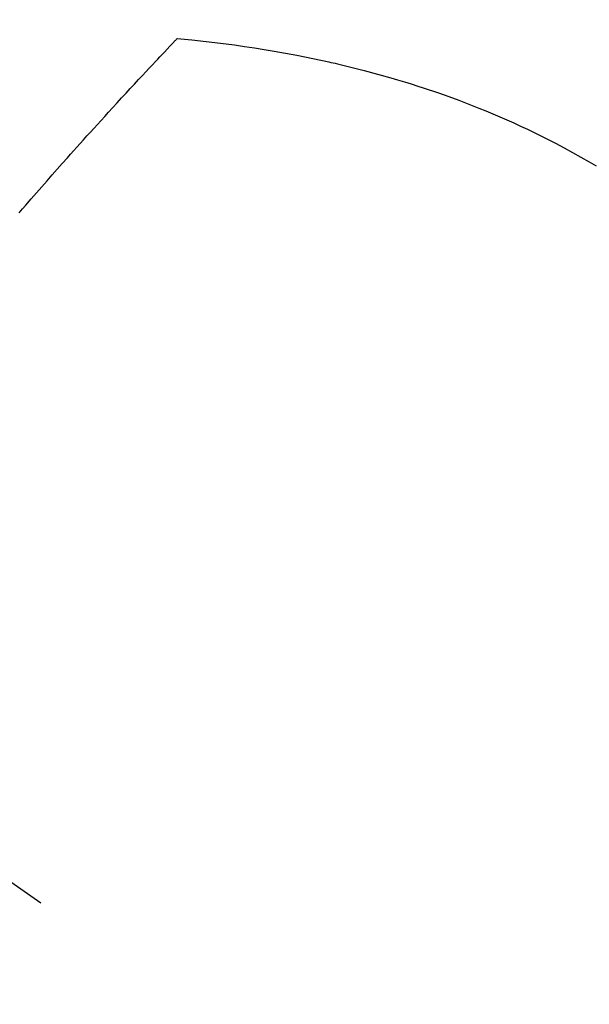
# Model space of a CAD drawing. Extents: x 27948 to 54421, y -33085 to -24215.
# Drawn here: x 43733 to 43744, y -25928 to -25908 of the extents above; entities that cross this region are included whole.
import ezdxf

# ---------------------------------------------------------------- set-up
doc = ezdxf.new("R2010")
doc.units = 0
doc.header["$LTSCALE"] = 50
doc.header["$MEASUREMENT"] = 0
doc.linetypes.add('CENTER2', pattern=[1.125, 0.75, -0.125, 0.125, -0.125])
doc.linetypes.add('HIDDEN', pattern=[0.375, 0.25, -0.125])
doc.layers.get('0').update_dxf_attribs({"linetype": 'CONTINUOUS'})
doc.layers.get('DEFPOINTS').update_dxf_attribs({"color": 146, "linetype": 'CONTINUOUS'})
doc.layers.add('150-機器', color=8, linetype='CONTINUOUS')
doc.layers.add('160-文字', color=254, linetype='CONTINUOUS')
doc.styles.add('KH001', font='txt')
doc.dimstyles.new('KH1xx015', dxfattribs={"dimscale": 10, "dimtxt": 3.8, "dimasz": 0.8, "dimexe": 0.3, "dimexo": 1.2, "dimgap": 0.5, "dimtad": 3, "dimdec": 1, "dimdsep": 46, "dimlunit": 6, "dimtxsty": 'KH001', "dimblk": 'DOT', "dimcen": 1, "dimdle": 1, "dimclrd": 256, "dimclre": 256, "dimclrt": 256, "dimadec": 0, "dimazin": 0, "dimtfac": 1, "dimtdec": 1, "dimtix": 1, "dimtmove": 2, "dimatfit": 3, "dimldrblk": 'CLOSEDBLANK', "dimfxl": 1, "dimtolj": 1, "dimtzin": 0, "dimlwd": -1, "dimlwe": -1, "dimarcsym": 0})
doc.dimstyles.new('KH1xx030', dxfattribs={"dimscale": 30, "dimtxt": 2, "dimasz": 0.6, "dimexe": 0.3, "dimexo": 1.2, "dimgap": 0.5, "dimtad": 3, "dimdec": 1, "dimdsep": 46, "dimlunit": 6, "dimtxsty": 'KH001', "dimblk": 'DOT', "dimcen": 1, "dimdle": 1, "dimclrd": 256, "dimclre": 256, "dimclrt": 256, "dimadec": 0, "dimazin": 0, "dimtfac": 1, "dimtdec": 1, "dimtix": 1, "dimtmove": 2, "dimatfit": 3, "dimldrblk": 'CLOSEDBLANK', "dimfxl": 1, "dimtolj": 1, "dimtzin": 0, "dimlwd": -1, "dimlwe": -1, "dimarcsym": 0})

# ---------------------------------------------------------------- blocks, each defined once
blk = doc.blocks.new('F402_H')
at = {"layer": '150-機器', "color": 13, "linetype": 'CENTER2'}
blk.add_line((0, 0), (-244.018, -170.863), dxfattribs=at)
at = {"layer": '150-機器', "color": 13, "linetype": 'HIDDEN'}
for points in [[(-228.012, -140.367), (-228.301, -140.397), (-228.589, -140.428), (-228.877, -140.461), (-229.165, -140.497), (-229.364, -140.525), (-229.563, -140.555), (-229.761, -140.587), (-229.959, -140.62), (-230.074, -140.64), (-230.188, -140.661), (-230.302, -140.682), (-230.416, -140.704), (-230.577, -140.735), (-230.738, -140.768), (-230.898, -140.802), (-231.058, -140.837), (-231.101, -140.847), (-231.144, -140.856), (-231.187, -140.866), (-231.23, -140.876), (-231.5, -140.942), (-231.769, -141.01), (-232.037, -141.081), (-232.304, -141.156), (-232.441, -141.196), (-232.577, -141.237), (-232.713, -141.279), (-232.848, -141.322), (-232.952, -141.356), (-233.056, -141.391), (-233.16, -141.426), (-233.264, -141.462), (-233.468, -141.534), (-233.671, -141.609), (-233.873, -141.685), (-234.075, -141.764), (-234.216, -141.822), (-234.357, -141.881), (-234.497, -141.941), (-234.637, -142.002), (-234.775, -142.064), (-234.913, -142.127), (-235.05, -142.191), (-235.186, -142.257), (-235.294, -142.309), (-235.401, -142.363), (-235.508, -142.417), (-235.615, -142.472), (-235.785, -142.563), (-235.954, -142.655), (-236.123, -142.749), (-236.29, -142.845), (-236.429, -142.928)], [(-224.831, -143.87), (-224.898, -143.792), (-224.966, -143.713), (-225.073, -143.591), (-225.18, -143.469), (-225.287, -143.347), (-225.394, -143.225), (-225.496, -143.109), (-225.598, -142.994), (-225.701, -142.878), (-225.804, -142.763), (-225.867, -142.692), (-225.93, -142.621), (-225.994, -142.549), (-226.058, -142.478), (-226.126, -142.402), (-226.195, -142.326), (-226.264, -142.25), (-226.333, -142.174), (-226.406, -142.093), (-226.48, -142.012), (-226.554, -141.932), (-226.627, -141.851), (-226.716, -141.754), (-226.804, -141.657), (-226.893, -141.561), (-226.982, -141.465), (-227.066, -141.374), (-227.15, -141.283), (-227.234, -141.193), (-227.318, -141.102), (-227.382, -141.034), (-227.446, -140.965), (-227.511, -140.896), (-227.575, -140.828), (-227.62, -140.781), (-227.664, -140.733), (-227.709, -140.686), (-227.754, -140.639), (-227.808, -140.581), (-227.863, -140.523), (-227.917, -140.466), (-227.972, -140.408), (-227.982, -140.398), (-227.992, -140.388), (-228.002, -140.377), (-228.012, -140.367)]]:
    blk.add_lwpolyline(points, dxfattribs=at)
blk = doc.blocks.new('_Dot')
at = {"color": 0, "linetype": 'ByBlock', "lineweight": -2}
blk.add_line((-0.5, 0), (-1, 0), dxfattribs=at)
at = {"color": 0, "linetype": 'ByBlock', "const_width": 0.5}
blk.add_lwpolyline([(-0.25, 0, 1), (0.25, 0, 1)], format="xyb", close=True, dxfattribs=at)
blk = doc.blocks.new('*D323')
at = {"layer": 'DEFPOINTS', "transparency": 16777216}
for p, q in [((43728.105, -25780.359), (43728.105, -26024.247)), ((43848.105, -25835.359), (43848.105, -26024.247)), ((43840.105, -26021.247), (43736.105, -26021.247))]:
    blk.add_line(p, q, dxfattribs=at)
at = {"layer": 'DEFPOINTS', "color": 0, "transparency": 16777216}
for p in [(43728.105, -25768.359), (43848.105, -25823.359), (43728.105, -26021.247)]:
    blk.add_point(p, dxfattribs=at)
at = {"layer": 'DEFPOINTS', "transparency": 16777216, "xscale": 8, "yscale": 8, "zscale": 8, "rotation": 180}
blk.add_blockref('_Dot', (43728.105, -26021.247), dxfattribs=at)
at = {"layer": 'DEFPOINTS', "transparency": 16777216, "xscale": 8, "yscale": 8, "zscale": 8}
blk.add_blockref('_Dot', (43848.105, -26021.247), dxfattribs=at)
at = {"layer": 'DEFPOINTS', "transparency": 16777216, "insert": (43788.105, -25997.247), "char_height": 38, "attachment_point": 5, "style": 'KH001'}
blk.add_mtext('\\A1;120', dxfattribs=at)
blk = doc.blocks.new('_ClosedBlank')
at = {"color": 0, "linetype": 'ByBlock', "lineweight": -2}
for p, q in [((-1, 0.1667), (0, 0)), ((-1, 0.1667), (-1, -0.1667)), ((0, 0), (-1, -0.1667))]:
    blk.add_line(p, q, dxfattribs=at)

msp = doc.modelspace()

# ---------------------------------------------------------------- block references
at = {"layer": '150-機器', "xscale": -1}
msp.add_blockref('F402_H', (43508.105, -25768.223), dxfattribs=at)

# ---------------------------------------------------------------- dimensions: what is measured, and where the dimension line sits
at = {"layer": 'DEFPOINTS'}
dim = msp.add_linear_dim(base=(43728.105, -26021.247), p1=(43848.105, -25823.359), p2=(43728.105, -25768.359), dimstyle='KH1xx015', dxfattribs=at)
dim.commit()
dim.dimension.update_dxf_attribs({"geometry": '*D323', "text_midpoint": (43788.105, -25997.247)})

# ---------------------------------------------------------------- leaders
at = {"layer": '160-文字', "annotation_type": 0, "has_hookline": 1, "hookline_direction": 1}
for points, text_width in [([(43848.105, -25768.359), (44300.652, -28093.976), (44282.652, -28093.976)], 1009.949), ([(43728.105, -25780.359), (44134.088, -27786.29), (44116.088, -27786.29)], 1357.462)]:
    msp.add_leader(points, dimstyle='KH1xx030', override={"dimgap": 0.5, "dimtad": 1}, dxfattribs=dict(at, text_width=text_width))

doc.saveas('drawing.dxf')
